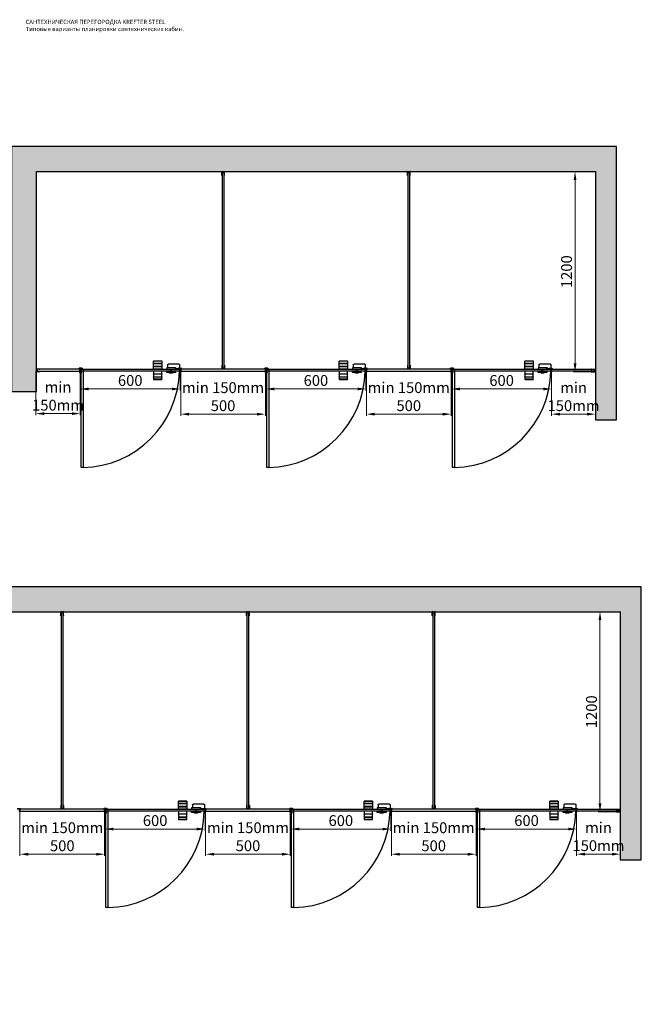
# Model space of a CAD drawing. Units: millimetres. Extents: x 39941 to 61918, y 8832 to 21545.
# Drawn here: x 54523 to 58252, y 15637 to 21545 of the extents above; entities that cross this region are included whole.
import ezdxf

# ---------------------------------------------------------------- set-up
doc = ezdxf.new("R2010")
doc.units = ezdxf.units.MM
doc.layers.get('Defpoints').update_dxf_attribs({"color": 253})
doc.layers.add('ALUM', color=152, linetype='Continuous')
doc.layers.add('Размеры', color=250, linetype='Continuous', lineweight=20)
doc.styles.add('ISOPEUR', font='isocpeui.ttf')
doc.dimstyles.new('Фасад 65 мм', dxfattribs={"dimtxt": 65, "dimasz": 50, "dimexe": 10, "dimexo": 0, "dimgap": 10, "dimtad": 1, "dimdec": 0, "dimtxsty": 'ISOPEUR', "dimcen": 50, "dimclrd": 256, "dimclre": 256, "dimclrt": 256, "dimadec": 0, "dimazin": 0, "dimtfac": 1, "dimtdec": 0, "dimtmove": 0, "dimatfit": 3, "dimfxl": 1, "dimlwd": -1, "dimlwe": -1, "dimarcsym": 0})

# ---------------------------------------------------------------- blocks, each defined once
blk = doc.blocks.new('Профиль дверной СТК -9 для заполнения 12 мм')
at = {"layer": 'ALUM'}
for p, q in [((336460, -121068.5), (336460, -121072.3)), ((336462.5, -121072.3), (336460, -121072.3)), ((336461, -121067.5), (336478, -121067.5)), ((336461.5, -121069), (336468.5, -121069)), ((336461.5, -121069), (336461.5, -121071.3)), ((336461.5, -121071.3), (336462.5, -121071.3)), ((336462.5, -121071.3), (336462.5, -121072.3)), ((336468.5, -121071.3), (336467.5, -121071.3)), ((336467.5, -121071.3), (336467.5, -121072.3)), ((336472, -121072.3), (336467.5, -121072.3)), ((336468.5, -121069), (336468.5, -121071.3)), ((336472, -121079.3), (336472, -121072.3)), ((336472, -121079.3), (336472.5, -121079.8)), ((336472, -121080.3), (336472.5, -121079.8)), ((336472, -121086.3), (336472, -121080.3)), ((336478, -121087.3), (336473, -121087.3)), ((336474, -121075.8), (336473.5, -121076.3)), ((336474, -121076.8), (336473.5, -121076.3)), ((336474, -121071.5), (336474, -121073)), ((336474, -121075.8), (336474, -121073)), ((336474, -121085.8), (336474, -121076.8)), ((336479, -121085.8), (336474, -121085.8)), ((336477, -121071.5), (336477, -121073)), ((336477, -121073), (336479, -121073)), ((336479, -121068.5), (336479, -121073)), ((336479, -121085.8), (336479, -121086.3))]:
    blk.add_line(p, q, dxfattribs=at)
for centre, radius, start, end in [((336461, -121068.5), 1, 90, 180), ((336473, -121086.3), 1, 180, 270), ((336475.5, -121071.5), 1.5, 0, 180), ((336478, -121068.5), 1, 0, 90), ((336478, -121086.3), 1, 270, 0)]:
    blk.add_arc(centre, radius, start, end, dxfattribs=at)
blk = doc.blocks.new('Профиль установочный СТК-8 для заполнения 12 мм')
at = {"layer": 'ALUM'}
for p, q in [((336423.1, -121067.5), (336399.7, -121067.5)), ((336423.1, -121083.9), (336399.7, -121083.9)), ((336421.1, -121069), (336404.1, -121069)), ((336404.1, -121069), (336404.1, -121082.4)), ((336421.1, -121082.4), (336404.1, -121082.4)), ((336421.1, -121069.5), (336421.1, -121069)), ((336424.1, -121069.5), (336421.1, -121069.5)), ((336424.1, -121081.9), (336421.1, -121081.9)), ((336421.1, -121081.9), (336421.1, -121082.4)), ((336424.1, -121068.5), (336424.1, -121069.5)), ((336424.1, -121082.9), (336424.1, -121081.9))]:
    blk.add_line(p, q, dxfattribs=at)
for centre, radius, start, end in [((336385.5, -121075.7), 16.4, 329.96328, 30.03672), ((336423.1, -121068.5), 1, 0, 90), ((336423.1, -121082.9), 1, 270, 0)]:
    blk.add_arc(centre, radius, start, end, dxfattribs=at)
blk = doc.blocks.new('*D490')
at = {"layer": 'Defpoints', "color": 0, "transparency": 16777216}
for p in [(54886.3, 19441.3), (55486.3, 19441.3), (55486.3, 19328.8)]:
    blk.add_point(p, dxfattribs=at)
at = {"layer": 'Размеры', "transparency": 16777216}
for p, q in [((54886.3, 19441.3), (54886.3, 19318.8)), ((55486.3, 19441.3), (55486.3, 19318.8)), ((54936.3, 19328.8), (55436.3, 19328.8))]:
    blk.add_line(p, q, dxfattribs=at)
for points in [[(54936.3, 19337.1), (54936.3, 19320.4), (54886.3, 19328.8)], [(55436.3, 19337.1), (55436.3, 19320.4), (55486.3, 19328.8)]]:
    blk.add_solid(points, dxfattribs=at)
at = {"layer": 'Размеры', "transparency": 16777216, "insert": (55186.3, 19371.3), "char_height": 65, "attachment_point": 5, "style": 'ISOPEUR'}
blk.add_mtext('600', dxfattribs=at)
blk = doc.blocks.new('Ручка плоская 50 мм5')
at = {"layer": 'ALUM', "ltscale": 2}
for points in [[(606039.8, 264166.6), (606089.8, 264166.6), (606089.8, 264118.1)], [(606039.8, 264118.1), (606039.8, 264166.6)], [(606039.8, 264149.9), (606089.8, 264149.9), (606089.8, 264150.9), (606039.8, 264150.9), (606039.8, 264149.9)], [(606039.8, 264131.3), (606089.8, 264131.3), (606089.8, 264132.3), (606039.8, 264132.3), (606039.8, 264131.3)], [(606039.8, 264118.1), (606089.8, 264118.1)], [(606039.8, 264118.1), (606039.8, 264118.1), (606040.3, 264117.6), (606040.8, 264117.1), (606039.8, 264118.1)], [(606088.8, 264117.1), (606040.8, 264117.1)], [(606089.8, 264118.1), (606089.8, 264118.1), (606089.3, 264117.6), (606088.8, 264117.1), (606089.8, 264118.1)]]:
    blk.add_lwpolyline(points, dxfattribs=at)
blk = doc.blocks.new('Завертка  LK-015 1')
at = {"layer": 'ALUM', "ltscale": 50}
for p, q in [((603415.5, 264238), (603415.5, 264261)), ((603415.5, 264236), (603415.5, 264236)), ((603415.5, 264236), (603415.5, 264236)), ((603438.7, 264236), (603417.5, 264236)), ((603420.5, 264266), (603484.5, 264266)), ((603441.7, 264246), (603440.7, 264246)), ((603440.7, 264246), (603440.7, 264238)), ((603489.5, 264246), (603441.7, 264246)), ((603489.5, 264261), (603489.5, 264246))]:
    blk.add_line(p, q, dxfattribs=at)
for points in [[(603415.5, 264238), (603440.7, 264238)], [(603494, 264235), (603494, 264235), (603441.7, 264235), (603441.7, 264244), (603494, 264244), (603494, 264235)], [(603441.7, 264223), (603441.7, 264215.2), (603494, 264215.2), (603494, 264223), (603441.7, 264223)], [(603459.5, 264215.2), (603459.5, 264212.2), (603476.4, 264212.2), (603476.4, 264215.2)], [(603459.5, 264214.8), (603476.4, 264214.8)], [(603459.9, 264244), (603459.9, 264246)], [(603464.4, 264223), (603464.4, 264231.5)], [(603464.4, 264231.5), (603471.4, 264231.5)], [(603464.9, 264231.5), (603464.9, 264235)], [(603470.9, 264231.5), (603470.9, 264235)], [(603471.4, 264223), (603471.4, 264231.5)], [(603475.9, 264244), (603475.9, 264246)]]:
    blk.add_lwpolyline(points, dxfattribs=at)
for centre, radius, start, end in [((603420.5, 264261), 5, 90, 180), ((603417.5, 264238), 2, 180, 270), ((603438.7, 264238), 2, 270, 0), ((603484.5, 264261), 5, 0, 90)]:
    blk.add_arc(centre, radius, start, end, dxfattribs=at)
blk = doc.blocks.new('*D491')
at = {"layer": 'Defpoints', "color": 0, "transparency": 16777216}
for p in [(56000.3, 19441.3), (56600.3, 19441.3), (56600.3, 19328.8)]:
    blk.add_point(p, dxfattribs=at)
at = {"layer": 'Размеры', "transparency": 16777216}
for p, q in [((56000.3, 19441.3), (56000.3, 19318.8)), ((56600.3, 19441.3), (56600.3, 19318.8)), ((56050.3, 19328.8), (56550.3, 19328.8))]:
    blk.add_line(p, q, dxfattribs=at)
for points in [[(56050.3, 19337.1), (56050.3, 19320.4), (56000.3, 19328.8)], [(56550.3, 19337.1), (56550.3, 19320.4), (56600.3, 19328.8)]]:
    blk.add_solid(points, dxfattribs=at)
at = {"layer": 'Размеры', "transparency": 16777216, "insert": (56300.3, 19371.3), "char_height": 65, "attachment_point": 5, "style": 'ISOPEUR'}
blk.add_mtext('600', dxfattribs=at)
blk = doc.blocks.new('*D492')
at = {"layer": 'Defpoints', "color": 0, "transparency": 16777216}
for p in [(57114.3, 19441.3), (57714.3, 19441.3), (57714.3, 19328.8)]:
    blk.add_point(p, dxfattribs=at)
at = {"layer": 'Размеры', "transparency": 16777216}
for p, q in [((57114.3, 19441.3), (57114.3, 19318.8)), ((57714.3, 19441.3), (57714.3, 19318.8)), ((57164.3, 19328.8), (57664.3, 19328.8))]:
    blk.add_line(p, q, dxfattribs=at)
for points in [[(57164.3, 19337.1), (57164.3, 19320.4), (57114.3, 19328.8)], [(57664.3, 19337.1), (57664.3, 19320.4), (57714.3, 19328.8)]]:
    blk.add_solid(points, dxfattribs=at)
at = {"layer": 'Размеры', "transparency": 16777216, "insert": (57414.3, 19371.3), "char_height": 65, "attachment_point": 5, "style": 'ISOPEUR'}
blk.add_mtext('600', dxfattribs=at)
blk = doc.blocks.new('*D493')
at = {"layer": 'Defpoints', "color": 0, "transparency": 16777216}
for p in [(55035.8, 16800.6), (55635.8, 16800.6), (55635.8, 16688.1)]:
    blk.add_point(p, dxfattribs=at)
at = {"layer": 'Размеры', "transparency": 16777216}
for p, q in [((55035.8, 16800.6), (55035.8, 16678.1)), ((55635.8, 16800.6), (55635.8, 16678.1)), ((55085.8, 16688.1), (55585.8, 16688.1))]:
    blk.add_line(p, q, dxfattribs=at)
for points in [[(55085.8, 16696.4), (55085.8, 16679.7), (55035.8, 16688.1)], [(55585.8, 16696.4), (55585.8, 16679.7), (55635.8, 16688.1)]]:
    blk.add_solid(points, dxfattribs=at)
at = {"layer": 'Размеры', "transparency": 16777216, "insert": (55335.8, 16730.6), "char_height": 65, "attachment_point": 5, "style": 'ISOPEUR'}
blk.add_mtext('600', dxfattribs=at)
blk = doc.blocks.new('*D494')
at = {"layer": 'Defpoints', "color": 0, "transparency": 16777216}
for p in [(56149.8, 16800.6), (56749.8, 16800.6), (56749.8, 16688.1)]:
    blk.add_point(p, dxfattribs=at)
at = {"layer": 'Размеры', "transparency": 16777216}
for p, q in [((56149.8, 16800.6), (56149.8, 16678.1)), ((56749.8, 16800.6), (56749.8, 16678.1)), ((56199.8, 16688.1), (56699.8, 16688.1))]:
    blk.add_line(p, q, dxfattribs=at)
for points in [[(56199.8, 16696.4), (56199.8, 16679.7), (56149.8, 16688.1)], [(56699.8, 16696.4), (56699.8, 16679.7), (56749.8, 16688.1)]]:
    blk.add_solid(points, dxfattribs=at)
at = {"layer": 'Размеры', "transparency": 16777216, "insert": (56449.8, 16730.6), "char_height": 65, "attachment_point": 5, "style": 'ISOPEUR'}
blk.add_mtext('600', dxfattribs=at)
blk = doc.blocks.new('*D495')
at = {"layer": 'Defpoints', "color": 0, "transparency": 16777216}
for p in [(57263.8, 16800.6), (57863.8, 16800.6), (57863.8, 16688.1)]:
    blk.add_point(p, dxfattribs=at)
at = {"layer": 'Размеры', "transparency": 16777216}
for p, q in [((57263.8, 16800.6), (57263.8, 16678.1)), ((57863.8, 16800.6), (57863.8, 16678.1)), ((57313.8, 16688.1), (57813.8, 16688.1))]:
    blk.add_line(p, q, dxfattribs=at)
for points in [[(57313.8, 16696.4), (57313.8, 16679.7), (57263.8, 16688.1)], [(57813.8, 16696.4), (57813.8, 16679.7), (57863.8, 16688.1)]]:
    blk.add_solid(points, dxfattribs=at)
at = {"layer": 'Размеры', "transparency": 16777216, "insert": (57563.8, 16730.6), "char_height": 65, "attachment_point": 5, "style": 'ISOPEUR'}
blk.add_mtext('600', dxfattribs=at)
blk = doc.blocks.new('*D414')
at = {"layer": 'Defpoints', "color": 0, "transparency": 16777216}
for p in [(57979.8, 20632.9), (57854.9, 19432.2), (57976.3, 19432.2)]:
    blk.add_point(p, dxfattribs=at)
at = {"layer": 'Размеры', "transparency": 16777216}
for p, q in [((57979.8, 20632.9), (57844.9, 20632.9)), ((57854.9, 20582.9), (57854.9, 19482.2)), ((57976.3, 19432.2), (57844.9, 19432.2))]:
    blk.add_line(p, q, dxfattribs=at)
for points in [[(57846.6, 20582.9), (57863.3, 20582.9), (57854.9, 20632.9)], [(57846.6, 19482.2), (57863.3, 19482.2), (57854.9, 19432.2)]]:
    blk.add_solid(points, dxfattribs=at)
at = {"layer": 'Размеры', "transparency": 16777216, "insert": (57812.4, 20032.6), "char_height": 65, "attachment_point": 5, "rotation": 90, "style": 'ISOPEUR'}
blk.add_mtext('1200', dxfattribs=at)
blk = doc.blocks.new('*D415')
at = {"layer": 'Defpoints', "color": 0, "transparency": 16777216}
for p in [(58129.2, 17992.2), (58004.4, 16791.5), (58125.8, 16791.5)]:
    blk.add_point(p, dxfattribs=at)
at = {"layer": 'Размеры', "transparency": 16777216}
for p, q in [((58129.2, 17992.2), (57994.4, 17992.2)), ((58004.4, 17942.2), (58004.4, 16841.5)), ((58125.8, 16791.5), (57994.4, 16791.5))]:
    blk.add_line(p, q, dxfattribs=at)
for points in [[(57996, 17942.2), (58012.7, 17942.2), (58004.4, 17992.2)], [(57996, 16841.5), (58012.7, 16841.5), (58004.4, 16791.5)]]:
    blk.add_solid(points, dxfattribs=at)
at = {"layer": 'Размеры', "transparency": 16777216, "insert": (57961.9, 17391.9), "char_height": 65, "attachment_point": 5, "rotation": 90, "style": 'ISOPEUR'}
blk.add_mtext('1200', dxfattribs=at)
blk = doc.blocks.new('*D435')
at = {"layer": 'Defpoints', "color": 0, "transparency": 16777216}
for p in [(55489.3, 19441.3), (55997.3, 19441.3), (55997.3, 19177.7)]:
    blk.add_point(p, dxfattribs=at)
at = {"layer": 'Размеры', "transparency": 16777216}
for p, q in [((55489.3, 19441.3), (55489.3, 19167.7)), ((55997.3, 19441.3), (55997.3, 19167.7)), ((55539.3, 19177.7), (55947.3, 19177.7))]:
    blk.add_line(p, q, dxfattribs=at)
for points in [[(55539.3, 19186), (55539.3, 19169.3), (55489.3, 19177.7)], [(55947.3, 19186), (55947.3, 19169.3), (55997.3, 19177.7)]]:
    blk.add_solid(points, dxfattribs=at)
at = {"layer": 'Размеры', "transparency": 16777216, "insert": (55743.3, 19274.3), "char_height": 65, "attachment_point": 5, "style": 'ISOPEUR'}
blk.add_mtext('min 150mm\\P500', dxfattribs=at)
blk = doc.blocks.new('*D436')
at = {"layer": 'Defpoints', "color": 0, "transparency": 16777216}
for p in [(56603.3, 19441.3), (57111.3, 19441.3), (57111.3, 19177.7)]:
    blk.add_point(p, dxfattribs=at)
at = {"layer": 'Размеры', "transparency": 16777216}
for p, q in [((56603.3, 19441.3), (56603.3, 19167.7)), ((57111.3, 19441.3), (57111.3, 19167.7)), ((56653.3, 19177.7), (57061.3, 19177.7))]:
    blk.add_line(p, q, dxfattribs=at)
for points in [[(56653.3, 19186), (56653.3, 19169.3), (56603.3, 19177.7)], [(57061.3, 19186), (57061.3, 19169.3), (57111.3, 19177.7)]]:
    blk.add_solid(points, dxfattribs=at)
at = {"layer": 'Размеры', "transparency": 16777216, "insert": (56857.3, 19274.3), "char_height": 65, "attachment_point": 5, "style": 'ISOPEUR'}
blk.add_mtext('min 150mm\\P500', dxfattribs=at)
blk = doc.blocks.new('*D437')
at = {"layer": 'Defpoints', "color": 0, "transparency": 16777216}
for p in [(57714.3, 19437.3), (57977.3, 19432.2), (57977.3, 19177.7)]:
    blk.add_point(p, dxfattribs=at)
at = {"layer": 'Размеры', "transparency": 16777216}
for p, q in [((57714.3, 19437.3), (57714.3, 19167.7)), ((57977.3, 19432.2), (57977.3, 19167.7)), ((57764.3, 19177.7), (57927.3, 19177.7))]:
    blk.add_line(p, q, dxfattribs=at)
for points in [[(57764.3, 19186), (57764.3, 19169.3), (57714.3, 19177.7)], [(57927.3, 19186), (57927.3, 19169.3), (57977.3, 19177.7)]]:
    blk.add_solid(points, dxfattribs=at)
at = {"layer": 'Размеры', "transparency": 16777216, "insert": (57845.8, 19274.3), "char_height": 65, "attachment_point": 5, "style": 'ISOPEUR'}
blk.add_mtext('min\\P150mm', dxfattribs=at)
blk = doc.blocks.new('*D438')
at = {"layer": 'Defpoints', "color": 0, "transparency": 16777216}
for p in [(54886.3, 19440.3), (54620.4, 19432.2), (54886.3, 19180.7)]:
    blk.add_point(p, dxfattribs=at)
at = {"layer": 'Размеры', "transparency": 16777216}
for p, q in [((54886.3, 19440.3), (54886.3, 19170.7)), ((54620.4, 19432.2), (54620.4, 19170.7)), ((54670.4, 19180.7), (54836.3, 19180.7))]:
    blk.add_line(p, q, dxfattribs=at)
for points in [[(54670.4, 19189.1), (54670.4, 19172.4), (54620.4, 19180.7)], [(54836.3, 19189.1), (54836.3, 19172.4), (54886.3, 19180.7)]]:
    blk.add_solid(points, dxfattribs=at)
at = {"layer": 'Размеры', "transparency": 16777216, "insert": (54753.4, 19277.4), "char_height": 65, "attachment_point": 5, "style": 'ISOPEUR'}
blk.add_mtext('min\\P150mm', dxfattribs=at)
blk = doc.blocks.new('*D441')
at = {"layer": 'Defpoints', "color": 0, "transparency": 16777216}
for p in [(54524.8, 16800.6), (55032.8, 16800.6), (55032.8, 16537)]:
    blk.add_point(p, dxfattribs=at)
at = {"layer": 'Размеры', "transparency": 16777216}
for p, q in [((54524.8, 16800.6), (54524.8, 16527)), ((55032.8, 16800.6), (55032.8, 16527)), ((54574.8, 16537), (54982.8, 16537))]:
    blk.add_line(p, q, dxfattribs=at)
for points in [[(54574.8, 16545.3), (54574.8, 16528.6), (54524.8, 16537)], [(54982.8, 16545.3), (54982.8, 16528.6), (55032.8, 16537)]]:
    blk.add_solid(points, dxfattribs=at)
at = {"layer": 'Размеры', "transparency": 16777216, "insert": (54778.8, 16633.6), "char_height": 65, "attachment_point": 5, "style": 'ISOPEUR'}
blk.add_mtext('min 150mm\\P500', dxfattribs=at)
blk = doc.blocks.new('*D442')
at = {"layer": 'Defpoints', "color": 0, "transparency": 16777216}
for p in [(55638.8, 16800.6), (56146.8, 16800.6), (56146.8, 16537)]:
    blk.add_point(p, dxfattribs=at)
at = {"layer": 'Размеры', "transparency": 16777216}
for p, q in [((55638.8, 16800.6), (55638.8, 16527)), ((56146.8, 16800.6), (56146.8, 16527)), ((55688.8, 16537), (56096.8, 16537))]:
    blk.add_line(p, q, dxfattribs=at)
for points in [[(55688.8, 16545.3), (55688.8, 16528.6), (55638.8, 16537)], [(56096.8, 16545.3), (56096.8, 16528.6), (56146.8, 16537)]]:
    blk.add_solid(points, dxfattribs=at)
at = {"layer": 'Размеры', "transparency": 16777216, "insert": (55892.8, 16633.6), "char_height": 65, "attachment_point": 5, "style": 'ISOPEUR'}
blk.add_mtext('min 150mm\\P500', dxfattribs=at)
blk = doc.blocks.new('*D443')
at = {"layer": 'Defpoints', "color": 0, "transparency": 16777216}
for p in [(56752.8, 16800.6), (57260.8, 16800.6), (57260.8, 16537)]:
    blk.add_point(p, dxfattribs=at)
at = {"layer": 'Размеры', "transparency": 16777216}
for p, q in [((56752.8, 16800.6), (56752.8, 16527)), ((57260.8, 16800.6), (57260.8, 16527)), ((56802.8, 16537), (57210.8, 16537))]:
    blk.add_line(p, q, dxfattribs=at)
for points in [[(56802.8, 16545.3), (56802.8, 16528.6), (56752.8, 16537)], [(57210.8, 16545.3), (57210.8, 16528.6), (57260.8, 16537)]]:
    blk.add_solid(points, dxfattribs=at)
at = {"layer": 'Размеры', "transparency": 16777216, "insert": (57006.8, 16633.6), "char_height": 65, "attachment_point": 5, "style": 'ISOPEUR'}
blk.add_mtext('min 150mm\\P500', dxfattribs=at)
blk = doc.blocks.new('*D444')
at = {"layer": 'Defpoints', "color": 0, "transparency": 16777216}
for p in [(57863.8, 16797.1), (58126.8, 16792.1), (58126.8, 16537.5)]:
    blk.add_point(p, dxfattribs=at)
at = {"layer": 'Размеры', "transparency": 16777216}
for p, q in [((57863.8, 16797.1), (57863.8, 16527.5)), ((58126.8, 16792.1), (58126.8, 16527.5)), ((57913.8, 16537.5), (58076.8, 16537.5))]:
    blk.add_line(p, q, dxfattribs=at)
for points in [[(57913.8, 16545.8), (57913.8, 16529.2), (57863.8, 16537.5)], [(58076.8, 16545.8), (58076.8, 16529.2), (58126.8, 16537.5)]]:
    blk.add_solid(points, dxfattribs=at)
at = {"layer": 'Размеры', "transparency": 16777216, "insert": (57995.3, 16634.2), "char_height": 65, "attachment_point": 5, "style": 'ISOPEUR'}
blk.add_mtext('min\\P150mm', dxfattribs=at)

msp = doc.modelspace()

# ---------------------------------------------------------------- hatches: boundary and pattern name
h = msp.add_hatch()
h.set_pattern_fill('ANSI36', color=8, scale=20)
h.set_pattern_definition([(45, (40933373.99, -88492509.11), (33.675960454, 123.478521665), [158.75, -31.75, 0, -31.75])])
h.paths.add_polyline_path([(51595.544, 13089.696), (53836.576, 13089.696), (53959.259, 13089.696), (53959.259, 13239.696), (51595.544, 13239.696), (51445.544, 13239.696), (51445.544, 13089.696)])
h.paths.add_polyline_path([(54502.672, 13753.148), (54502.672, 15359.38), (56743.704, 15359.38), (56866.387, 15359.38), (58252.253, 15359.38), (58252.253, 15509.38), (54502.672, 15509.38), (54352.672, 15509.38), (54352.672, 13753.148)])
h.paths.add_polyline_path([(51427.78, 16341.014), (51427.78, 17992.197), (58125.92, 17992.197), (58125.92, 16503.189), (58252.253, 16503.189), (58252.253, 17992.197), (58252.253, 18142.197), (54774.185, 18142.197), (51294.503, 18142.197), (51294.503, 16341.014)])
h.paths.add_polyline_path([(54624.759, 19314.098), (54624.759, 20632.902), (57976.494, 20632.902), (57976.494, 19143.894), (58102.827, 19143.894), (58102.827, 20632.902), (58102.827, 20782.902), (54624.759, 20782.902), (54474.759, 20782.902), (54474.759, 19314.098)])
h.paths.add_polyline_path([(51595.544, 19314.098), (51595.544, 20632.902), (53836.576, 20632.902), (53836.576, 19143.894), (53959.259, 19143.894), (53959.259, 20632.902), (53959.259, 20782.902), (51595.544, 20782.902), (51445.544, 20782.902), (51445.544, 19314.098)])
edge = h.paths.add_edge_path()
edge.add_line((51595.544, 13675.103), (51595.544, 15359.38))
edge.add_line((51595.544, 15359.38), (53836.576, 15359.38))
edge.add_line((53836.576, 15359.38), (53959.259, 15359.38))
edge.add_line((53959.259, 15359.38), (53959.259, 15509.38))
edge.add_line((53959.259, 15509.38), (51595.544, 15509.38))
edge.add_line((51595.544, 15509.38), (51445.544, 15509.38))
edge.add_line((51445.544, 15509.38), (51445.544, 13679.324))
edge.add_line((51445.544, 13679.324), (51595.544, 13679.324))

# ---------------------------------------------------------------- linework, layer by layer
for p, q in [((54889.848, 19447.286), (54891.348, 19447.286)), ((54889.848, 19431.334), (54889.848, 19447.286)), ((54891.348, 19447.286), (54891.348, 19435.286)), ((56003.848, 19447.286), (56005.348, 19447.286)), ((56003.848, 19431.334), (56003.848, 19447.286)), ((56005.348, 19447.286), (56005.348, 19435.286)), ((57117.848, 19447.286), (57119.348, 19447.286)), ((57117.848, 19431.334), (57117.848, 19447.286)), ((57119.348, 19447.286), (57119.348, 19435.286)), ((55039.274, 16806.581), (55040.774, 16806.581)), ((55039.274, 16790.629), (55039.274, 16806.581)), ((55040.774, 16806.581), (55040.774, 16794.581)), ((56153.274, 16806.581), (56154.774, 16806.581)), ((56153.274, 16790.629), (56153.274, 16806.581)), ((56154.774, 16806.581), (56154.774, 16794.581)), ((57267.274, 16806.581), (57268.774, 16806.581)), ((57267.274, 16790.629), (57267.274, 16806.581)), ((57268.774, 16806.581), (57268.774, 16794.581))]:
    msp.add_line(p, q)
for points in [[(54624.759, 19314.098), (54624.759, 20632.902), (57976.494, 20632.902), (57976.494, 19143.894), (58102.827, 19143.894), (58102.827, 20632.902), (58102.827, 20782.902), (54624.759, 20782.902), (54474.759, 20782.902), (54474.759, 19314.098), (54624.759, 19314.098)], [(55749.35, 20625.888), (55737.35, 20625.888), (55737.35, 19454.686), (55749.35, 19454.686), (55749.35, 20625.888)], [(56863.35, 20625.888), (56851.35, 20625.888), (56851.35, 19454.686), (56863.35, 19454.686), (56863.35, 20625.888)], [(54883.348, 19447.286), (54627.745, 19447.286), (54627.745, 19435.286), (54883.348, 19435.286), (54883.348, 19447.286)], [(54891.348, 19447.286), (55481.348, 19447.286), (55481.348, 19435.286), (54891.348, 19435.286), (54891.348, 19447.286)], [(54903.348, 19447.286), (54903.348, 18857.286), (54891.348, 18857.286), (54891.348, 19447.286), (54903.348, 19447.286)], [(55997.348, 19447.286), (55489.348, 19447.286), (55489.348, 19435.286), (55997.348, 19435.286), (55997.348, 19447.286)], [(56005.348, 19447.286), (56595.348, 19447.286), (56595.348, 19435.286), (56005.348, 19435.286), (56005.348, 19447.286)], [(56017.348, 19447.286), (56017.348, 18857.286), (56005.348, 18857.286), (56005.348, 19447.286), (56017.348, 19447.286)], [(57111.348, 19447.286), (56603.348, 19447.286), (56603.348, 19435.286), (57111.348, 19435.286), (57111.348, 19447.286)], [(57119.348, 19447.286), (57709.348, 19447.286), (57709.348, 19435.286), (57119.348, 19435.286), (57119.348, 19447.286)], [(57131.348, 19447.286), (57131.348, 18857.286), (57119.348, 18857.286), (57119.348, 19447.286), (57131.348, 19447.286)], [(57713.348, 19447.286), (57968.951, 19447.286), (57968.951, 19435.286), (57713.348, 19435.286), (57713.348, 19447.286)], [(54891.348, 19435.286), (54891.348, 19431.616)], [(56005.348, 19435.286), (56005.348, 19431.616)], [(57119.348, 19435.286), (57119.348, 19431.616)], [(51427.78, 16341.014), (51427.78, 17992.197), (58125.92, 17992.197), (58125.92, 16503.189), (58252.253, 16503.189), (58252.253, 17992.197), (58252.253, 18142.197), (54774.185, 18142.197), (51294.503, 18142.197), (51294.503, 16341.014), (51427.78, 16341.014)], [(54784.776, 17985.184), (54772.776, 17985.184), (54772.776, 16813.981), (54784.776, 16813.981), (54784.776, 17985.184)], [(55898.776, 17985.184), (55886.776, 17985.184), (55886.776, 16813.981), (55898.776, 16813.981), (55898.776, 17985.184)], [(57012.776, 17985.184), (57000.776, 17985.184), (57000.776, 16813.981), (57012.776, 16813.981), (57012.776, 17985.184)], [(55032.774, 16806.581), (54524.774, 16806.581), (54524.774, 16794.581), (55032.774, 16794.581), (55032.774, 16806.581)], [(55040.774, 16806.581), (55630.774, 16806.581), (55630.774, 16794.581), (55040.774, 16794.581), (55040.774, 16806.581)], [(55052.774, 16806.581), (55052.774, 16216.581), (55040.774, 16216.581), (55040.774, 16806.581), (55052.774, 16806.581)], [(55040.774, 16794.581), (55040.774, 16790.911)], [(56146.774, 16806.581), (55638.774, 16806.581), (55638.774, 16794.581), (56146.774, 16794.581), (56146.774, 16806.581)], [(56154.774, 16806.581), (56744.774, 16806.581), (56744.774, 16794.581), (56154.774, 16794.581), (56154.774, 16806.581)], [(56166.774, 16806.581), (56166.774, 16216.581), (56154.774, 16216.581), (56154.774, 16806.581), (56166.774, 16806.581)], [(56154.774, 16794.581), (56154.774, 16790.911)], [(57260.774, 16806.581), (56752.774, 16806.581), (56752.774, 16794.581), (57260.774, 16794.581), (57260.774, 16806.581)], [(57268.774, 16806.581), (57858.774, 16806.581), (57858.774, 16794.581), (57268.774, 16794.581), (57268.774, 16806.581)], [(57280.774, 16806.581), (57280.774, 16216.581), (57268.774, 16216.581), (57268.774, 16806.581), (57280.774, 16806.581)], [(57268.774, 16794.581), (57268.774, 16790.911)], [(57862.774, 16806.581), (58118.377, 16806.581), (58118.377, 16794.581), (57862.774, 16794.581), (57862.774, 16806.581)]]:
    msp.add_lwpolyline(points)
for centre, radius in [((54888.848, 19427.286), 5), ((54888.848, 19427.286), 4.17), ((56002.848, 19427.286), 5), ((56002.848, 19427.286), 4.17), ((57116.848, 19427.286), 5), ((57116.848, 19427.286), 4.17), ((55038.274, 16786.581), 5), ((55038.274, 16786.581), 4.17), ((56152.274, 16786.581), 5), ((56152.274, 16786.581), 4.17), ((57266.274, 16786.581), 5), ((57266.274, 16786.581), 4.17)]:
    msp.add_circle(centre, radius)
for centre in [(54891.348, 19447.286), (56005.348, 19447.286), (57119.348, 19447.286), (55040.774, 16806.581), (56154.774, 16806.581), (57268.774, 16806.581)]:
    msp.add_arc(centre, 590.122, 271.1651774, 358.8348226)

# ---------------------------------------------------------------- block references
at = {"xscale": -1}
for p, rotation in [((-65448.698, 356991.134), 90.01981077703611), ((-64334.698, 356991.134), 90.01981077703611), ((-281737.489, -101751.601), 180.0198107770362), ((-66413.272, 354350.43), 90.01981077703611), ((-65299.272, 354350.43), 90.01981077703611), ((-64185.272, 354350.43), 90.01981077703611)]:
    msp.add_blockref('Профиль установочный СТК-8 для заполнения 12 мм', p, dxfattribs=dict(at, rotation=rotation))
for name, p in [('Профиль дверной СТК -9 для заполнения 12 мм', (391358.32, 140520.599)), ('Завертка  LK-015 1', (658899.242, -244787.666)), ('Профиль дверной СТК -9 для заполнения 12 мм', (392472.32, 140520.599)), ('Завертка  LK-015 1', (660013.242, -244787.666)), ('Профиль дверной СТК -9 для заполнения 12 мм', (393586.32, 140520.599)), ('Завертка  LK-015 1', (661127.242, -244787.666)), ('Ручка плоская 50 мм5', (661416.106, -244731.352)), ('Ручка плоская 50 мм5', (662530.106, -244731.352)), ('Ручка плоская 50 мм5', (663644.106, -244731.352)), ('Профиль дверной СТК -9 для заполнения 12 мм', (391507.746, 137879.895)), ('Ручка плоская 50 мм5', (661565.532, -247372.056)), ('Завертка  LK-015 1', (659048.668, -247428.37)), ('Профиль дверной СТК -9 для заполнения 12 мм', (392621.746, 137879.895)), ('Ручка плоская 50 мм5', (662679.532, -247372.056)), ('Завертка  LK-015 1', (660162.668, -247428.37)), ('Профиль дверной СТК -9 для заполнения 12 мм', (393735.746, 137879.895)), ('Ручка плоская 50 мм5', (663793.532, -247372.056)), ('Завертка  LK-015 1', (661276.668, -247428.37))]:
    msp.add_blockref(name, p, dxfattribs=at)
for name, p, rotation in [('Ручка плоская 50 мм5', (661416.106, 283613.923), 180), ('Профиль установочный СТК-8 для заполнения 12 мм', (-65448.698, -316910.56), 89.98018922296386), ('Ручка плоская 50 мм5', (662530.106, 283613.923), 180), ('Профиль установочный СТК-8 для заполнения 12 мм', (-64334.698, -316910.56), 89.98018922296386), ('Ручка плоская 50 мм5', (663644.106, 283613.923), 180), ('Профиль установочный СТК-8 для заполнения 12 мм', (394334.185, -101751.601), 179.9801892229638), ('Ручка плоская 50 мм5', (661565.532, 280973.218), 180), ('Ручка плоская 50 мм5', (662679.532, 280973.218), 180), ('Ручка плоская 50 мм5', (663793.532, 280973.218), 180), ('Профиль установочный СТК-8 для заполнения 12 мм', (-66413.272, -319551.265), 89.98018922296386), ('Профиль установочный СТК-8 для заполнения 12 мм', (-65299.272, -319551.265), 89.98018922296386), ('Профиль установочный СТК-8 для заполнения 12 мм', (-64185.272, -319551.265), 89.98018922296386), ('Профиль установочный СТК-8 для заполнения 12 мм', (394483.611, -104392.305), 179.9801892229638)]:
    msp.add_blockref(name, p, dxfattribs=dict(rotation=rotation))
for p in [(-280985.624, 140520.599), (-279871.624, 140520.599), (-278760.624, 140520.599), (-281950.198, 137879.895), (-280836.198, 137879.895), (-279722.198, 137879.895), (-278611.198, 137879.895)]:
    msp.add_blockref('Профиль дверной СТК -9 для заполнения 12 мм', p)

# ---------------------------------------------------------------- texts
at = {"insert": (54559.143, 21544.192), "char_height": 25.58502, "attachment_point": 1, "style": 'ISOPEUR'}
msp.add_mtext_dynamic_manual_height_columns('САНТЕХНИЧЕСКАЯ ПЕРЕГОРОДКА KREFTER STEEL\\PТиповые варианты планировки сантехнических кабин. ', width=101010.8482, gutter_width=12792.511, heights=[37292.405], dxfattribs=at)

# ---------------------------------------------------------------- dimensions: what is measured, and where the dimension line sits
at = {"layer": 'Размеры'}
for base, p1, p2, picture, middle in [((57854.931, 19432.246), (57979.772, 20632.902), (57976.336, 19432.246), '*D414', (57812.431, 20032.574)), ((58004.357, 16791.541), (58129.198, 17992.197), (58125.762, 16791.541), '*D415', (57961.857, 17391.869))]:
    dim = msp.add_linear_dim(base=base, p1=p1, p2=p2, angle=90, text='1200', dimstyle='Фасад 65 мм', dxfattribs=at)
    dim.commit()
    dim.dimension.update_dxf_attribs({"geometry": picture, "text_midpoint": middle})
for base, p1, p2, text, picture, middle in [((54886.348, 19180.72), (54620.36, 19432.246), (54886.348, 19440.286), 'min\\P150mm', '*D438', (54753.354, 19277.386)), ((55997.348, 19177.68), (55489.348, 19441.286), (55997.348, 19441.286), 'min 150mm\\P500', '*D435', (55743.348, 19274.346)), ((57111.348, 19177.68), (56603.348, 19441.286), (57111.348, 19441.286), 'min 150mm\\P500', '*D436', (56857.348, 19274.346)), ((57977.336, 19177.68), (57714.348, 19437.273), (57977.336, 19432.246), 'min\\P150mm', '*D437', (57845.842, 19274.346)), ((55032.774, 16536.975), (54524.774, 16800.581), (55032.774, 16800.581), 'min 150mm\\P500', '*D441', (54778.774, 16633.642)), ((56146.774, 16536.975), (55638.774, 16800.581), (56146.774, 16800.581), 'min 150mm\\P500', '*D442', (55892.774, 16633.642)), ((57260.774, 16536.975), (56752.774, 16800.581), (57260.774, 16800.581), 'min 150mm\\P500', '*D443', (57006.774, 16633.642)), ((58126.762, 16537.5), (57863.774, 16797.094), (58126.762, 16792.066), 'min\\P150mm', '*D444', (57995.268, 16634.167))]:
    dim = msp.add_linear_dim(base=base, p1=p1, p2=p2, text=text, dimstyle='Фасад 65 мм', dxfattribs=at)
    dim.commit()
    dim.dimension.update_dxf_attribs({"geometry": picture, "text_midpoint": middle})
for base, p1, p2, picture, middle in [((55486.348, 19328.755), (54886.348, 19441.286), (55486.348, 19441.286), '*D490', (55186.348, 19371.255)), ((56600.348, 19328.755), (56000.348, 19441.286), (56600.348, 19441.286), '*D491', (56300.348, 19371.255)), ((57714.348, 19328.755), (57114.348, 19441.286), (57714.348, 19441.286), '*D492', (57414.348, 19371.255)), ((55635.774, 16688.051), (55035.774, 16800.581), (55635.774, 16800.581), '*D493', (55335.774, 16730.551)), ((56749.774, 16688.051), (56149.774, 16800.581), (56749.774, 16800.581), '*D494', (56449.774, 16730.551)), ((57863.774, 16688.051), (57263.774, 16800.581), (57863.774, 16800.581), '*D495', (57563.774, 16730.551))]:
    dim = msp.add_linear_dim(base=base, p1=p1, p2=p2, angle=180, dimstyle='Фасад 65 мм', override={"dimtmove": 1}, dxfattribs=at)
    dim.commit()
    dim.dimension.update_dxf_attribs({"geometry": picture, "text_midpoint": middle})

doc.saveas('drawing.dxf')
